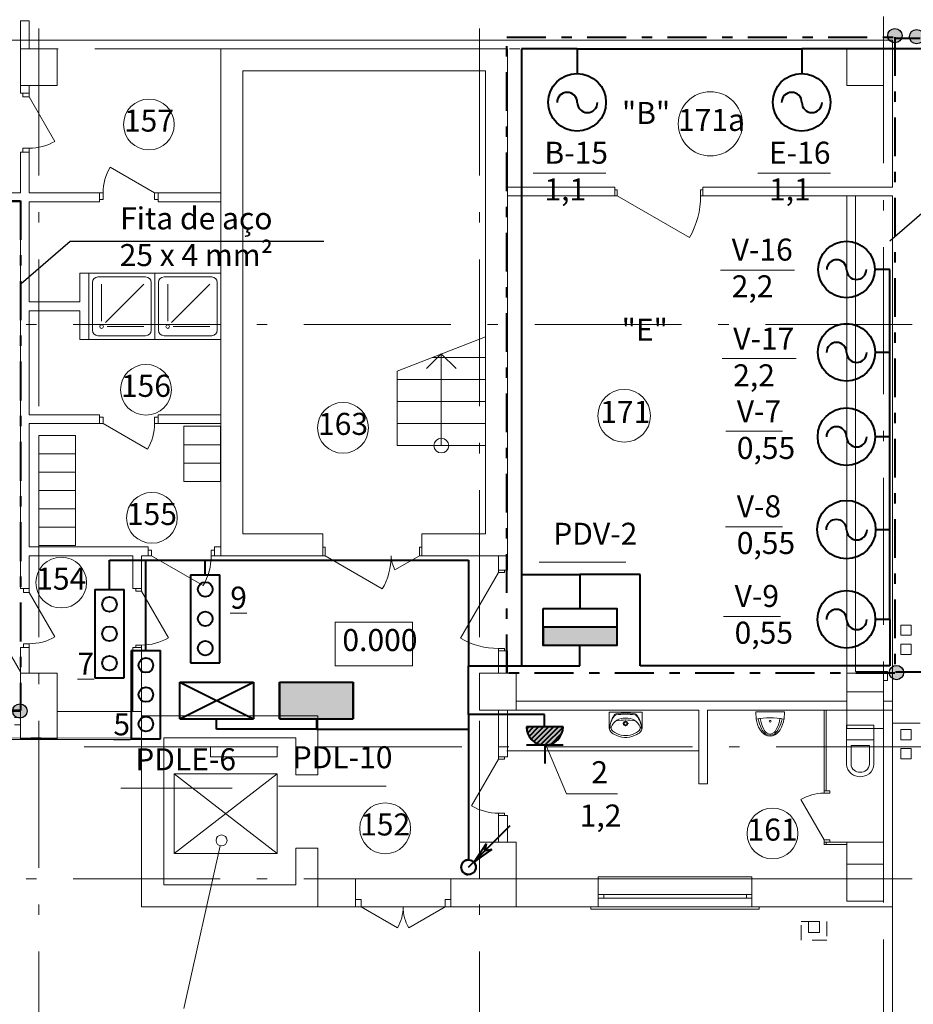
# Model space of a CAD drawing. Units: inches. Extents: x 2391 to 117428, y 86 to 120389.
# Drawn here: x 18268 to 30433, y 40012 to 53415 of the extents above; entities that cross this region are included whole.
import ezdxf

# ---------------------------------------------------------------- set-up
doc = ezdxf.new("R2010")
doc.units = ezdxf.units.IN
doc.header["$MEASUREMENT"] = 0
for name, pattern in [('DOUBLE_DASHED', [1093.611073, 529.166651, -211.666656, 141.111112, -211.666656]), ('pun', [400, 200, -200]), ('Штрихштриховая', [3141.111112, 2000, -500, 141.111112, -500])]:
    doc.linetypes.add(name, pattern=pattern)
for name, color, linetype, lineweight in [('1эт', 7, 'Continuous', 40), ('CW_EL_BUTTON_POST_LAYER', 4, 'Continuous', 40), ('CW_EL_ENGINE_LAYER', 4, 'Continuous', 40), ('CW_EL_SHELL_LAYER', 4, 'Continuous', 40), ('CW_EL_SOCKET_LAYER', 4, 'Continuous', 40), ('CW_EL_TRACE_LAYER', 1, 'Continuous', 40), ('ОБоруд', 4, 'Continuous', 40), ('ЭЛ', 7, 'Continuous', 40)]:
    doc.layers.add(name, color=color, linetype=linetype, lineweight=lineweight)
doc.styles.get("Standard").update_dxf_attribs({"font": 'ARIAL.TTF'})

# ---------------------------------------------------------------- blocks, each defined once
blk = doc.blocks.new('soc7100')
h = blk.add_hatch(color=256)
edge = h.paths.add_edge_path()
edge.add_arc((0, 0), 2.5, 0, 180)
edge.add_line((-2.5, 0), (2.5, 0))
h = blk.add_hatch()
h.set_pattern_fill('ANSI31', color=256, scale=0.15, style=0)
h.set_pattern_definition([(45, (-52.5, -165), (-0.3367596, 0.3367596), [])])
edge = h.paths.add_edge_path()
edge.add_arc((0, 0), 2.5, 0, 180)
edge.add_line((-2.5, 0), (2.5, 0))
for p, q in [((0, 2.5), (0, 5)), ((-2.5, 2.5), (2.5, 2.5)), ((-2.5, 0), (2.5, 0))]:
    blk.add_line(p, q)
blk.add_arc((0, 0), 2.5, 0, 180)

msp = doc.modelspace()

# ---------------------------------------------------------------- hatches: boundary and pattern name
h = msp.add_hatch(color=256)
edge = h.paths.add_edge_path()
edge.add_arc((30182.6, 53198.5), 97.4, 0, 360)
h = msp.add_hatch(color=256)
edge = h.paths.add_edge_path()
edge.add_arc((30478.5, 53184.5), 97.4, 0, 360)
h = msp.add_hatch(color=256)
edge = h.paths.add_edge_path()
edge.add_arc((30204, 44527.7), 97.4, 0, 360)
h = msp.add_hatch(color=256)
edge = h.paths.add_edge_path()
edge.add_arc((18271.2, 44004.6), 97.4, 0, 360)
at = {"layer": 'ОБоруд'}
msp.add_hatch(color=256, dxfattribs=at).paths.add_polyline_path([(26395.8, 44898.4), (26395.8, 45148.4), (25395.8, 45148.4), (25395.8, 44898.4)])
h = msp.add_hatch(color=256, dxfattribs=at)
h.paths.add_polyline_path([(21806.7, 44396.4), (21806.7, 43937.6), (22328.2, 43937.6), (22328.2, 43896.4), (22806.7, 43896.4), (22806.7, 44396.4)])
h.paths.add_polyline_path([(21806.7, 43937.6), (21806.7, 43896.4), (22328.2, 43896.4), (22328.2, 43937.6)])

# ---------------------------------------------------------------- linework, layer by layer
for points in [[(34235.1, 50976.7), (30782.3, 50976.7), (30114.9, 50400.8)], [(22406.6, 50395.6), (18953.8, 50395.6), (18286.4, 49819.7)]]:
    msp.add_lwpolyline(points)
for centre in [(30182.6, 53198.5), (30478.5, 53184.5), (30204, 44527.7), (18271.2, 44004.6)]:
    msp.add_circle(centre, 97.4)
at = {"layer": '1эт', "linetype": 'Штрихштриховая', "lineweight": 9}
for p, q in [((18528, 26165.1), (18528, 84659.2)), ((24528, 26165.1), (24528, 84659.2)), ((30028, 26331.7), (30028, 84182.4)), ((3587.3, 53017.6), (30333.3, 53017.6)), ((3291, 49267.6), (30528, 49267.6)), ((12778, 43637.6), (18806.2, 43637.6)), ((19144.2, 43517.6), (116527.6, 43517.6)), ((3291, 41717.6), (37275.9, 41717.6))]:
    msp.add_line(p, q, dxfattribs=at)
at = {"layer": '1эт', "linetype": 'Continuous', "lineweight": 9}
for p, q in [((18398, 53397.6), (18278, 53397.6)), ((18278, 53397.6), (18278, 52414.1)), ((18398, 53017.6), (18398, 53397.6)), ((18095.6, 53137.6), (24908, 53137.6)), ((24908, 53137.6), (30148, 53137.6)), ((30148, 53137.6), (30148, 51137.6)), ((18278, 52517.6), (18278, 53017.6)), ((18278, 53017.6), (18778, 53017.6)), ((18778, 53017.6), (18778, 52517.6)), ((21008, 53017.6), (21008, 52717.6)), ((24908, 53017.6), (21008, 53017.6)), ((24908, 53017.6), (24908, 52717.6)), ((29528, 52517.6), (29528, 53017.6)), ((29528, 53017.6), (30028, 53017.6)), ((30028, 53017.6), (30028, 52517.6)), ((21008, 52717.6), (21008, 46117.6)), ((21308, 46417.6), (21308, 52717.6)), ((21308, 52717.6), (24608, 52717.6)), ((24608, 52717.6), (24608, 46417.6)), ((24908, 46117.6), (24908, 52717.6)), ((18778, 52517.6), (18278, 52517.6)), ((18398, 52414.1), (18278, 52414.1)), ((18309.1, 52414.1), (18398, 52414.1)), ((18309.1, 52363.3), (18309.1, 52414.1)), ((18398, 52414.1), (18398, 52517.6)), ((18398, 52414.1), (18398, 52363.3)), ((30028, 52517.6), (29528, 52517.6)), ((18398, 52363.3), (18309.1, 52363.3)), ((18398, 52363.3), (18747.2, 51758.5)), ((18398, 51614.1), (18278, 51614.1)), ((18278, 51614.1), (18278, 51057.7)), ((18309.1, 51664.9), (18309.1, 51614.1)), ((18398, 51664.9), (18309.1, 51664.9)), ((18309.1, 51614.1), (18398, 51614.1)), ((18398, 51614.1), (18398, 51664.9)), ((18398, 51057.7), (18398, 51614.1)), ((20103.3, 51057.7), (19498.5, 51406.9)), ((26369.9, 51137.6), (24908, 51137.6)), ((24908, 51137.6), (24908, 51017.6)), ((26369.9, 51137.6), (26332.9, 51137.6)), ((26369.9, 51017.6), (26369.9, 51137.6)), ((26369.9, 51017.6), (26369.9, 51137.6)), ((26401.9, 51097.6), (26369.9, 51097.6)), ((26369.9, 51097.6), (26369.9, 51017.6)), ((26401.9, 51017.6), (26401.9, 51097.6)), ((27569.9, 51097.6), (27537.9, 51097.6)), ((27537.9, 51097.6), (27537.9, 51017.6)), ((27569.9, 51017.6), (27569.9, 51137.6)), ((30148, 51137.6), (27569.9, 51137.6)), ((27569.9, 51137.6), (27606.9, 51137.6)), ((27569.9, 51017.6), (27569.9, 51137.6)), ((27569.9, 51017.6), (27569.9, 51097.6)), ((30080.6, 51137.6), (29528, 51137.6)), ((16958, 50937.7), (18278, 50937.7)), ((18278, 51057.7), (17078, 51057.7)), ((18278, 50937.7), (18278, 45669.9)), ((19354.1, 51057.7), (18398, 51057.7)), ((18398, 50937.7), (19354.1, 50937.7)), ((18398, 49573.4), (18398, 50937.7)), ((19354.1, 51057.7), (19354.1, 50937.7)), ((19354.1, 51057.7), (19404.9, 51057.7)), ((19354.1, 50968.8), (19354.1, 51057.7)), ((19404.9, 50968.8), (19354.1, 50968.8)), ((19404.9, 51057.7), (19404.9, 50968.8)), ((20154.1, 51057.7), (20103.3, 51057.7)), ((20103.3, 51057.7), (20103.3, 50968.8)), ((20103.3, 50968.8), (20154.1, 50968.8)), ((20154.1, 51057.7), (20154.1, 50937.7)), ((21008, 51057.7), (20154.1, 51057.7)), ((20154.1, 50968.8), (20154.1, 51057.7)), ((20154.1, 50937.7), (21008, 50937.7)), ((21008, 50937.7), (21008, 51057.7)), ((24908, 51017.6), (26369.9, 51017.6)), ((26369.9, 51017.6), (26332.9, 51017.6)), ((26369.9, 51017.6), (26401.9, 51017.6)), ((26401.9, 51017.6), (27385.7, 50449.6)), ((27537.9, 51017.6), (27569.9, 51017.6)), ((27569.9, 51017.6), (29528, 51017.6)), ((27569.9, 51017.6), (27606.9, 51017.6)), ((29528, 51017.6), (29528, 44421.6)), ((29528, 51017.6), (30080.6, 51017.6)), ((29648, 51017.6), (30148, 51017.6)), ((29648, 44541.6), (29648, 51017.6)), ((30148, 51017.6), (30148, 44267.6)), ((19088, 49963.4), (19088, 49573.4)), ((19208, 49963.4), (19088, 49963.4)), ((19208, 49063.4), (19208, 49963.4)), ((20108, 49963.4), (19208, 49963.4)), ((19208, 49963.4), (19208, 49063.4)), ((19333, 49913.4), (19983, 49913.4)), ((20108, 49063.4), (20108, 49963.4)), ((21008, 49963.4), (20108, 49963.4)), ((20108, 49963.4), (20108, 49063.4)), ((20233, 49913.4), (20883, 49913.4)), ((21008, 49063.4), (21008, 49963.4)), ((19258, 49188.4), (19258, 49838.4)), ((19383, 49313.4), (19383, 49813.4)), ((19436.1, 49291.5), (19958, 49813.4)), ((20058, 49188.4), (20058, 49838.4)), ((20158, 49188.4), (20158, 49838.4)), ((20283, 49313.4), (20283, 49813.4)), ((20336.1, 49291.5), (20858, 49813.4)), ((20958, 49188.4), (20958, 49838.4)), ((19088, 49573.4), (18398, 49573.4)), ((18398, 48037.6), (18398, 49453.4)), ((18398, 49453.4), (19088, 49453.4)), ((19088, 49453.4), (19088, 49063.4)), ((19458, 49238.4), (19958, 49238.4)), ((20358, 49238.4), (20858, 49238.4)), ((19088, 49063.4), (19208, 49063.4)), ((19208, 49063.4), (20108, 49063.4)), ((19333, 49113.4), (19983, 49113.4)), ((20108, 49063.4), (21008, 49063.4)), ((20233, 49113.4), (20883, 49113.4)), ((24608, 49100.2), (23408, 48630.2)), ((24608, 47617.6), (24608, 49100.2)), ((24008, 48865.2), (23808, 48665.2)), ((24608, 48817.6), (23886.5, 48817.6)), ((24008, 48865.2), (24208, 48665.2)), ((24008, 47617.6), (24008, 48865.2)), ((23408, 47617.6), (23408, 48630.2)), ((24608, 48517.6), (23408, 48517.6)), ((24608, 48217.6), (23408, 48217.6)), ((19354.1, 48037.6), (18398, 48037.6)), ((19354.1, 48037.6), (19354.1, 47917.6)), ((19404.9, 48006.5), (19354.1, 48006.5)), ((19354.1, 48006.5), (19354.1, 47917.6)), ((19404.9, 47917.6), (19404.9, 48006.5)), ((20103.3, 47917.6), (20103.3, 48006.5)), ((20103.3, 48006.5), (20154.1, 48006.5)), ((20154.1, 48037.6), (20154.1, 47917.6)), ((21008, 48037.6), (20154.1, 48037.6)), ((20154.1, 48006.5), (20154.1, 47917.6)), ((21008, 47917.6), (21008, 48037.6)), ((16327.5, 47893.3), (18278, 44539.7)), ((18398, 47917.6), (19354.1, 47917.6)), ((18398, 46237.6), (18398, 47917.6)), ((19354.1, 47917.6), (19404.9, 47917.6)), ((19404.9, 47917.6), (20009.7, 47568.4)), ((20154.1, 47917.6), (20103.3, 47917.6)), ((20154.1, 47917.6), (21008, 47917.6)), ((24608, 47917.6), (23408, 47917.6)), ((24608, 47617.6), (23408, 47617.6)), ((24608, 47617.6), (23408, 47617.6)), ((22393.3, 46417.6), (21308, 46417.6)), ((22393.3, 46117.6), (22393.3, 46417.6)), ((23743.3, 46117.6), (23743.3, 46417.6)), ((24608, 46417.6), (23743.3, 46417.6)), ((20019.3, 46237.6), (18398, 46237.6)), ((18398, 46117.6), (19808, 46117.6)), ((18398, 45669.9), (18398, 46117.6)), ((19808, 46117.6), (19808, 45669.9)), ((19928, 46117.6), (20019.3, 46117.6)), ((19928, 45669.9), (19928, 46117.6)), ((20019.3, 46237.6), (20019.3, 46117.6)), ((20063.7, 46193.8), (20019.3, 46193.8)), ((20019.3, 46117.6), (20063.7, 46117.6)), ((20063.7, 46117.6), (20063.7, 46193.8)), ((20063.7, 46117.6), (20766.2, 45712.1)), ((20874.8, 46117.6), (20874.8, 46193.8)), ((20874.8, 46193.8), (20919.3, 46193.8)), ((20919.3, 46117.6), (20874.8, 46117.6)), ((20919.3, 46237.6), (20919.3, 46117.6)), ((21008, 46237.6), (20919.3, 46237.6)), ((20919.3, 46117.6), (21008, 46117.6)), ((21008, 46117.6), (21008, 46237.6)), ((21008, 46117.6), (22393.3, 46117.6)), ((22425.3, 46232.6), (22393.3, 46232.6)), ((22393.3, 46232.6), (22393.3, 46117.6)), ((22393.3, 46117.6), (22393.3, 46232.6)), ((22393.3, 46117.6), (22425.3, 46117.6)), ((22425.3, 46117.6), (22425.3, 46232.6)), ((22425.3, 46117.6), (23204.9, 45667.5)), ((23711.3, 46117.6), (23377.2, 45924.7)), ((23743.3, 46232.6), (23711.3, 46232.6)), ((23711.3, 46232.6), (23711.3, 46117.6)), ((23711.3, 46117.6), (23743.3, 46117.6)), ((23743.3, 46117.6), (23743.3, 46232.6)), ((23743.3, 46117.6), (23743.3, 46232.6)), ((23743.3, 46117.6), (24908, 46117.6)), ((24908, 46117.6), (24788, 46117.6)), ((24788, 46117.6), (24788, 45923.8)), ((24908, 45923.8), (24908, 46117.6)), ((24788, 45891.8), (24270, 44994.6)), ((24788, 45923.8), (24908, 45923.8)), ((24788, 45923.8), (24788, 45891.8)), ((24868, 45923.8), (24788, 45923.8)), ((24788, 45923.8), (24868, 45923.8)), ((24788, 45891.8), (24868, 45891.8)), ((24868, 45891.8), (24868, 45923.8)), ((18278, 45669.9), (18278, 45706.9)), ((18398, 45669.9), (18398, 45706.9)), ((18398, 45669.9), (18278, 45669.9)), ((18398, 45669.9), (18278, 45669.9)), ((18318, 45669.9), (18398, 45669.9)), ((18318, 45619.9), (18318, 45669.9)), ((18398, 45619.9), (18318, 45619.9)), ((18398, 45669.9), (18398, 45619.9)), ((18398, 45619.9), (18748, 45013.6)), ((19928, 45669.9), (19808, 45669.9)), ((19928, 45669.9), (19848, 45669.9)), ((19848, 45669.9), (19928, 45669.9)), ((19848, 45637.9), (19848, 45669.9)), ((19928, 45637.9), (19848, 45637.9)), ((19928, 45669.9), (19928, 45637.9)), ((19928, 45637.9), (20296, 45000.5)), ((18318, 44919.9), (18398, 44919.9)), ((18318, 44869.9), (18318, 44919.9)), ((18398, 44919.9), (18398, 44869.9)), ((18398, 44869.9), (18278, 44869.9)), ((18278, 44869.9), (18278, 43637.6)), ((18398, 44869.9), (18278, 44869.9)), ((18278, 44869.9), (18278, 44832.9)), ((18398, 44869.9), (18318, 44869.9)), ((18398, 44517.6), (18398, 44869.9)), ((18398, 44869.9), (18398, 44832.9)), ((19928, 44869.9), (19808, 44869.9)), ((19808, 44869.9), (19808, 43997.6)), ((19848, 44901.9), (19928, 44901.9)), ((19848, 44869.9), (19848, 44901.9)), ((19928, 44869.9), (19848, 44869.9)), ((19928, 44869.9), (19848, 44869.9)), ((19928, 44901.9), (19928, 44869.9)), ((19928, 43997.6), (19928, 44869.9)), ((24868, 44855.8), (24788, 44855.8)), ((24788, 44855.8), (24788, 44823.8)), ((24788, 44823.8), (24908, 44823.8)), ((24788, 44823.8), (24788, 44517.6)), ((24788, 44823.8), (24868, 44823.8)), ((24788, 44823.8), (24868, 44823.8)), ((24868, 44823.8), (24868, 44855.8)), ((24908, 44517.6), (24908, 44823.8)), ((18278, 43627.6), (18278, 44517.6)), ((18278, 44517.6), (18778, 44517.6)), ((18278, 43627.6), (18278, 44517.6)), ((18278, 44517.6), (18778, 44517.6)), ((18778, 44517.6), (18778, 43627.6)), ((18778, 44517.6), (18778, 43627.6)), ((30080.6, 44541.6), (29648, 44541.6)), ((30080.6, 44421.6), (30080.6, 44541.6)), ((30028, 44421.6), (30080.6, 44421.6)), ((29528, 43767.6), (29528, 44267.6)), ((29528, 44267.6), (30028, 44267.6)), ((30028, 44267.6), (30028, 43767.6)), ((30148, 44267.6), (30148, 37237.6)), ((29528, 44137.6), (25028, 44137.6)), ((30148, 44137.6), (30028, 44137.6)), ((30148, 44017.6), (30148, 44137.6)), ((18278, 43997.6), (14078, 43997.6)), ((18278, 43617.6), (18278, 43997.6)), ((19928.2, 43997.6), (18778, 43997.6)), ((19808, 43997.6), (18778, 43997.6)), ((19808, 43997.6), (19928, 43997.6)), ((19928.2, 43617.6), (19928.2, 43997.6)), ((24788, 44017.6), (24788, 43382)), ((24908, 43382), (24908, 44017.6)), ((25002.7, 44017.6), (27512.8, 44017.6)), ((26292, 43987), (26292, 43796.6)), ((26742, 43987), (26292, 43987)), ((26446.1, 43987), (26587.9, 43987)), ((26742, 43987), (26742, 43796.6)), ((27512.8, 44017.6), (27512.8, 43013.7)), ((27632.8, 43013.7), (27632.8, 44017.6)), ((27632.8, 44017.6), (30148, 44017.6)), ((28288.4, 43992), (28293.7, 43892.7)), ((28678.4, 43992), (28288.4, 43992)), ((28678.4, 43992), (28673, 43892.7)), ((29248, 44017.6), (29218, 44017.6)), ((29218, 44017.6), (29218, 42917.6)), ((29248, 42917.6), (29248, 44017.6)), ((18278, 43917.6), (18198, 43917.6)), ((18278, 43817.6), (18278, 43917.6)), ((18278, 43817.6), (18278, 43917.6)), ((22328.2, 43937.6), (19928.2, 43937.6)), ((19928.2, 43937.6), (19928.2, 43637.6)), ((22328.2, 43137.6), (22328.2, 43937.6)), ((26479.2, 43834.2), (26503.2, 43834.2)), ((26517.1, 43872.1), (26517.1, 43848.1)), ((26531, 43834.2), (26555, 43834.2)), ((30528, 43837.6), (30148, 43837.6)), ((30148, 43837.6), (30148, 39739.4)), ((18198, 43817.6), (18278, 43817.6)), ((26517.1, 43820.3), (26517.1, 43796.3)), ((29525.5, 43280.4), (29525.5, 43810.4)), ((29895.5, 43810.4), (29525.5, 43810.4)), ((30028, 43767.6), (29528, 43767.6)), ((29895.5, 43280.4), (29895.5, 43810.4)), ((9148, 43617.6), (19928.2, 43617.6)), ((18778, 43627.6), (18278, 43627.6)), ((18778, 43627.6), (18278, 43627.6)), ((18278, 43617.6), (19928, 43617.6)), ((19928.2, 43637.6), (19928.2, 41337.6)), ((20228.2, 41637.6), (20228.2, 43637.6)), ((20228.2, 43637.6), (22028.2, 43637.6)), ((22028.2, 43637.6), (22028.2, 43137.6)), ((29895.5, 43610.4), (29525.5, 43610.4)), ((21773, 43517.6), (20863.7, 43517.6)), ((20863.7, 43517.6), (20863.7, 43379.5)), ((21773, 43379.5), (21773, 43517.6)), ((24898, 43463.9), (27512.8, 43463.9)), ((29585.5, 43535.4), (29585.5, 43280.4)), ((29835.5, 43535.4), (29585.5, 43535.4)), ((29835.5, 43280.4), (29835.5, 43535.4)), ((20863.7, 43379.5), (21773, 43379.5)), ((24788, 43350), (24420, 42712.6)), ((24788, 43382), (24788, 43419)), ((24788, 43382), (24908, 43382)), ((24788, 43382), (24788, 43350)), ((24868, 43382), (24788, 43382)), ((24788, 43382), (24908, 43382)), ((24788, 43350), (24868, 43350)), ((24868, 43350), (24868, 43382)), ((24908, 43382), (24908, 43419)), ((21771.5, 42066.9), (20371.5, 43146.9)), ((20371.5, 42066.9), (21771.5, 43146.9)), ((20371.5, 42066.9), (20371.5, 43146.9)), ((20371.5, 43146.9), (21771.5, 43146.9)), ((21771.5, 42066.9), (21771.5, 43146.9)), ((22328.2, 43137.6), (22028.2, 43137.6)), ((27512.8, 43013.7), (27632.8, 43013.7)), ((29218, 42917.6), (29218, 42954.6)), ((29218, 42917.6), (29248, 42917.6)), ((29218, 42917.6), (29248, 42917.6)), ((29218, 42917.6), (29298, 42917.6)), ((29218, 42885.6), (29218, 42917.6)), ((29248, 42917.6), (29248, 42954.6)), ((29298, 42917.6), (29298, 42885.6)), ((29218, 42249.6), (28900, 42800.4)), ((29298, 42885.6), (29218, 42885.6)), ((24868, 42614), (24788, 42614)), ((24788, 42614), (24788, 42582)), ((24788, 42582), (24908, 42582)), ((24788, 42582), (24788, 42217.6)), ((24788, 42582), (24788, 42545)), ((24788, 42582), (24868, 42582)), ((24788, 42582), (24908, 42582)), ((24868, 42582), (24868, 42614)), ((24908, 42217.6), (24908, 42582)), ((24908, 42582), (24908, 42545)), ((29218, 42249.6), (29298, 42249.6)), ((29218, 42217.6), (29218, 42249.6)), ((29298, 42249.6), (29298, 42217.6)), ((20999.3, 42169.1), (20502.5, 39953.5)), ((22028.2, 42137.6), (22028.2, 41637.6)), ((22328.2, 42137.6), (22028.2, 42137.6)), ((22328.2, 41337.6), (22328.2, 42137.6)), ((29218, 42217.6), (29248, 42217.6)), ((29218, 42217.6), (29218, 42187.6)), ((29218, 42217.6), (29248, 42217.6)), ((29298, 42217.6), (29218, 42217.6)), ((29218, 42217.6), (29218, 42180.6)), ((29218, 42187.6), (29528, 42187.6)), ((29248, 42217.6), (29248, 42180.6)), ((29528, 42217.6), (29248, 42217.6)), ((20371.5, 42066.9), (21771.5, 42066.9)), ((29528, 41417.6), (29528, 41917.6)), ((29528, 41917.6), (30028, 41917.6)), ((30028, 41917.6), (30028, 41417.6)), ((24528, 41717.6), (22328.2, 41717.6)), ((22328.2, 41717.6), (22328.2, 41337.6)), ((22838.2, 41717.6), (22328.2, 41717.6)), ((22328.2, 41717.6), (22328.2, 41337.6)), ((22838.2, 41337.6), (22838.2, 41717.6)), ((22838.2, 41337.6), (22838.2, 41717.6)), ((24138.2, 41337.6), (24138.2, 41717.6)), ((24528, 41717.6), (24138.2, 41717.6)), ((24138.2, 41337.6), (24138.2, 41717.6)), ((25028, 41337.6), (25028, 41717.6)), ((26144.5, 41717.6), (25028, 41717.6)), ((28237, 41747.6), (26144.5, 41747.6)), ((26144.5, 41747.6), (26144.5, 41717.6)), ((26144.5, 41337.6), (26144.5, 41717.6)), ((28237, 41717.6), (26144.5, 41717.6)), ((26144.5, 41337.6), (26144.5, 41717.6)), ((28237, 41717.6), (28237, 41747.6)), ((28237, 41337.6), (28237, 41717.6)), ((29528, 41717.6), (28237, 41717.6)), ((28237, 41337.6), (28237, 41717.6)), ((30148, 41717.6), (30028, 41717.6)), ((22028.2, 41637.6), (20228.2, 41637.6)), ((22838.2, 41337.6), (22838.2, 41437.6)), ((22838.2, 41437.6), (22918.2, 41437.6)), ((22918.2, 41437.6), (22918.2, 41337.6)), ((24058.2, 41437.6), (24138.2, 41437.6)), ((24058.2, 41337.6), (24058.2, 41437.6)), ((24138.2, 41437.6), (24138.2, 41337.6)), ((26219.5, 41507.6), (26144.5, 41507.6)), ((26144.5, 41507.6), (26144.5, 41457.6)), ((26144.5, 41457.6), (26219.5, 41457.6)), ((26219.5, 41457.6), (26219.5, 41507.6)), ((28162, 41507.6), (26219.5, 41507.6)), ((26219.5, 41457.6), (28162, 41457.6)), ((28237, 41507.6), (28162, 41507.6)), ((28162, 41507.6), (28162, 41457.6)), ((28162, 41457.6), (28237, 41457.6)), ((28237, 41457.6), (28237, 41507.6)), ((30028, 41417.6), (29528, 41417.6)), ((19928.2, 41337.6), (22328.2, 41337.6)), ((22328.2, 41337.6), (25028, 41337.6)), ((22328.2, 41337.6), (22838.2, 41337.6)), ((22838.2, 41337.6), (22776.2, 41337.6)), ((22918.2, 41337.6), (22838.2, 41337.6)), ((22918.2, 41337.6), (23411.8, 41052.6)), ((24058.2, 41337.6), (23564.6, 41052.6)), ((24138.2, 41337.6), (24058.2, 41337.6)), ((24138.2, 41337.6), (26144.5, 41337.6)), ((24138.2, 41337.6), (24200.2, 41337.6)), ((26044.5, 41307.6), (26044.5, 41337.6)), ((28337, 41307.6), (26044.5, 41307.6)), ((28237, 41337.6), (26144.5, 41337.6)), ((28237, 41337.6), (30148, 41337.6)), ((28337, 41337.6), (28337, 41307.6))]:
    msp.add_line(p, q, dxfattribs=at)
at = {"layer": '1эт', "linetype": 'pun', "lineweight": 9}
for p, q in [((28906.8, 41137.1), (29256.8, 41137.1)), ((28906.8, 40887.1), (28906.8, 41137.1)), ((29006.8, 40987.1), (29006.8, 41137.1)), ((29006.8, 41137.1), (29156.8, 41137.1)), ((29006.8, 40987.1), (29006.8, 41137.1)), ((29156.8, 41137.1), (29156.8, 40987.1)), ((29156.8, 41137.1), (29156.8, 40987.1)), ((29256.8, 41137.1), (29256.8, 40887.1)), ((29256.8, 40887.1), (28906.8, 40887.1)), ((29156.8, 40987.1), (29006.8, 40987.1)), ((29156.8, 40987.1), (29006.8, 40987.1))]:
    msp.add_line(p, q, dxfattribs=at)
at = {"layer": '1эт', "linetype": 'Continuous', "lineweight": 9, "flags": 128}
msp.add_lwpolyline([(108908, 75237.6), (29909.8, 75237.6), (29909.8, 77660), (19928.2, 77697.6), (19928.2, 75397.6), (9148, 75417.6), (9148, 65517.6), (11898, 65517.6), (11898, 53517.6), (9148, 53517.6), (9148, 50350.4), (12528, 50350.4), (12528, 46297.1), (9148, 46297.1), (9148, 43617.6), (19928.2, 43637.6), (19928.2, 41337.6), (30148, 41337.6), (30153, 34137.6), (35803, 34137.6), (35803, 31193.3), (60328, 31193.3), (60328, 29783.8), (92041.5, 29783.8)], dxfattribs=at)
for points in [[(18278, 52517.6), (18778, 52517.6), (18778, 53017.6), (18278, 53017.6)], [(29528, 52517.6), (30028, 52517.6), (30028, 53017.6), (29528, 53017.6)], [(20501.4, 47629.7), (21001.4, 47629.7), (21001.4, 47879.7), (20501.4, 47879.7)], [(18528, 47506.4), (19028, 47506.4), (19028, 47756.4), (18528, 47756.4)], [(20501.4, 47379.7), (21001.4, 47379.7), (21001.4, 47629.7), (20501.4, 47629.7)], [(18528, 47256.4), (19028, 47256.4), (19028, 47506.4), (18528, 47506.4)], [(20501.4, 47129.7), (21001.4, 47129.7), (21001.4, 47379.7), (20501.4, 47379.7)], [(18528, 47006.4), (19028, 47006.4), (19028, 47256.4), (18528, 47256.4)], [(18528, 46756.4), (19028, 46756.4), (19028, 47006.4), (18528, 47006.4)], [(18528, 46506.4), (19028, 46506.4), (19028, 46756.4), (18528, 46756.4)], [(18528, 46256.4), (19028, 46256.4), (19028, 46506.4), (18528, 46506.4)], [(22561.3, 45213.6), (23616.1, 45213.6), (23616.1, 44620.8), (22561.3, 44620.8)], [(30262.4, 45034.8), (30402.4, 45034.8), (30402.4, 45174.8), (30262.4, 45174.8)], [(30262.4, 44774.8), (30402.4, 44774.8), (30402.4, 44914.8), (30262.4, 44914.8)], [(18278, 43617.6), (18778, 43617.6), (18778, 44517.6), (18278, 44517.6)], [(18278, 43617.6), (18778, 43617.6), (18778, 44517.6), (18278, 44517.6)], [(24528, 44017.6), (25028, 44017.6), (25028, 44517.6), (24528, 44517.6)], [(29528, 44017.6), (30028, 44017.6), (30028, 44517.6), (29528, 44517.6)], [(30262.4, 43613.7), (30402.4, 43613.7), (30402.4, 43753.7), (30262.4, 43753.7)], [(30262.4, 43353.7), (30402.4, 43353.7), (30402.4, 43493.7), (30262.4, 43493.7)], [(24528, 41717.6), (25028, 41717.6), (25028, 42217.6), (24528, 42217.6)], [(29528, 41717.6), (30028, 41717.6), (30028, 42217.6), (29528, 42217.6)]]:
    msp.add_lwpolyline(points, close=True, dxfattribs=at)
at = {"layer": '1эт', "linetype": 'Continuous', "lineweight": 9}
for centre, radius in [((27670.7, 51997.9), 437), ((20027.5, 51988.4), 345.8), ((19383, 49238.4), 25), ((20283, 49238.4), 25), ((19987, 48377.8), 345.8), ((26496.5, 48023.5), 358.3), ((22670, 47859.6), 345.8), ((24008, 47617.6), 100), ((20068.1, 46633.4), 345.8), ((18833.9, 45752.5), 345.8), ((26517.1, 43834.2), 29.2), ((26517.1, 43834.2), 20.8), ((23243.5, 42406.8), 345.8), ((28517, 42336.4), 345.8), ((21015.7, 42242.3), 75)]:
    msp.add_circle(centre, radius, dxfattribs=at)
for centre, radius, start, end in [((18398, 52363.3), 698.4, 270, 300), ((20103.3, 51057.7), 698.4, 150, 180), ((26401.9, 51017.6), 1136, 330, 0), ((19333, 49838.4), 75, 90, 180), ((19983, 49838.4), 75, 0, 90), ((20233, 49838.4), 75, 90, 180), ((20883, 49838.4), 75, 0, 90), ((19333, 49188.4), 75, 180, 270), ((19983, 49188.4), 75, 270, 0), ((20233, 49188.4), 75, 180, 270), ((20883, 49188.4), 75, 270, 0), ((19404.9, 47917.6), 698.4, 330, 0), ((20063.7, 46117.6), 811.1, 330, 0), ((22425.3, 46117.6), 900.2, 330, 0), ((23711.3, 46117.6), 385.8, 180, 210), ((18398, 45619.9), 700, 270, 300), ((19928, 45637.9), 736, 270, 300), ((24788, 45891.8), 1036, 240, 270), ((26396.5, 43927.4), 37.5, 102.77149, 140.74225), ((26512.8, 43414.6), 563.3, 89.56719, 102.77149), ((26521.8, 43414.6), 563.3, 77.30598, 90.51028), ((26637.3, 43927.5), 37.5, 39.33522, 77.30598), ((26586.6, 43772), 283, 140.74225, 180.98472), ((26557.9, 43770.5), 254.3, 138.60197, 180.75418), ((26506.3, 43711.1), 200.6, 122.84422, 158.44807), ((26395.3, 43913.8), 37.5, 97.90792, 138.60197), ((26522.4, 42998.6), 961.5, 90.32245, 97.90792), ((26517.1, 43061.4), 820.7, 81.17345, 98.82043), ((26500.9, 43707.9), 200.5, 85.39402, 121.05606), ((26512.7, 42998.6), 961.5, 82.16955, 89.75502), ((26533.1, 43707.9), 200.5, 58.94394, 94.60598), ((26527.8, 43711.1), 200.6, 21.55193, 57.15578), ((26638.6, 43914), 37.5, 41.47551, 82.16955), ((26447.5, 43771.9), 283, 359.09275, 39.33522), ((26476.2, 43770.4), 254.3, 359.32329, 41.47551), ((26406.4, 43791.7), 114.5, 177.54482, 231.25458), ((26387, 43780.2), 67.5, 176.06939, 229.19839), ((26445.6, 43840.8), 177.3, 231.31519, 242.84286), ((26497.5, 43918.1), 244.1, 230.71494, 260.00224), ((26536.5, 43918.1), 244.1, 279.99776, 309.28506), ((26588.5, 43840.8), 177.3, 297.15714, 308.68481), ((26647, 43780.2), 67.5, 310.80161, 3.93061), ((26627.7, 43791.7), 114.5, 308.74542, 2.45518), ((26528.4, 44015), 370.2, 243.7403, 265.79476), ((26517, 43934.2), 263.9, 256.43339, 283.56661), ((26517, 43870.3), 225, 265.98758, 274.01242), ((26505.6, 44015), 370.2, 274.20524, 296.2597), ((29218, 42249.6), 636, 90, 120), ((24788, 43350), 736, 240, 270), ((22918.2, 41337.6), 570, 330, 0), ((24058.2, 41337.6), 570, 180, 210)]:
    msp.add_arc(centre, radius, start, end, dxfattribs=at)
for centre, major_axis, ratio, start_param, end_param in [((28483.4, 43112.3), (838.2, 0), 0.955856, 1.3425825, 1.7990101), ((28688.7, 43945.6), (398.8, 0), 0.955856, 3.2808327, 3.6816389), ((28879.4, 43998.5), (568.7, 0), 0.955856, 3.3272499, 3.5884443), ((28781.1, 43946.2), (432.8, 0), 0.955856, 3.2453624, 3.6082564), ((28185.6, 43946.2), (432.8, 0), 0.955856, 5.8165215, 6.1794156), ((28087.3, 43998.5), (568.7, 0), 0.955856, 5.8363337, 6.0975281), ((28278, 43945.6), (398.8, 0), 0.955856, 5.7431391, 6.1439453), ((28538.2, 43857.7), (222.4, 0), 0.955856, 3.6749253, 4.1418086), ((28611.7, 43886.4), (276.7, 0), 0.955856, 3.6242482, 3.9459394), ((28534.7, 43819.2), (153.1, 0), 0.955856, 3.5573283, 4.079029), ((28483.4, 43780.2), (108.7, 0), 0.955856, 4.0877256, 5.3370524), ((28483.4, 43761.8), (74.6, 0), 0.955856, 4.1574511, 5.2673269), ((28432, 43819.2), (153.1, 0), 0.955856, 5.345749, 5.8674497), ((28355, 43886.4), (276.7, 0), 0.955856, 5.4788386, 5.8005298), ((28428.6, 43857.7), (222.4, 0), 0.955856, 5.2829693, 5.7498527), ((28483.4, 43786.8), (130.5, 0), 0.955856, 4.1881973, 5.2365807), ((29688, 43280.4), (162.5, 0), 0.9999541, 3.1415927, 4.0688879), ((29688, 43280.4), (102.5, 0), 0.9999541, 3.1415927, 4.0688879), ((29710.5, 43310.4), (140, 0), 0.9999541, 4.0688879, 5.3558901), ((29733, 43280.4), (102.5, 0), 0.9999541, 5.3558901, 6.2831853), ((29733, 43280.4), (162.5, 0), 0.9999541, 5.3558901, 6.2831853), ((29710.5, 43310.4), (200, 0), 0.9999541, 4.0688879, 5.3558221)]:
    msp.add_ellipse(centre, major_axis=major_axis, ratio=ratio, start_param=start_param, end_param=end_param, dxfattribs=at)
msp.add_ellipse((28483.4, 43864.4), major_axis=(13.6, 0), ratio=0.955856, dxfattribs=at)
at = {"layer": 'CW_EL_BUTTON_POST_LAYER'}
for p, q in [((20594.3, 45860), (20594.3, 44660)), ((20594.3, 45860), (20994.3, 45860)), ((20994.3, 44660), (20994.3, 45860)), ((19290.5, 45656.5), (19290.5, 44456.5)), ((19290.5, 45656.5), (19690.5, 45656.5)), ((19690.5, 44456.5), (19690.5, 45656.5)), ((19785.9, 44827.4), (19785.9, 43627.4)), ((19785.9, 44827.4), (20185.9, 44827.4)), ((20185.9, 43627.4), (20185.9, 44827.4)), ((20594.3, 44660), (20994.3, 44660)), ((19290.5, 44456.5), (19690.5, 44456.5)), ((19785.9, 43627.4), (20185.9, 43627.4))]:
    msp.add_line(p, q, dxfattribs=at)
for centre in [(20794.3, 45660), (19490.5, 45456.5), (20794.3, 45260), (19490.5, 45056.5), (20794.3, 44860), (19490.5, 44656.5), (19985.9, 44627.4), (19985.9, 44227.4), (19985.9, 43827.4)]:
    msp.add_circle(centre, 100, dxfattribs=at)
at = {"layer": 'CW_EL_ENGINE_LAYER'}
for centre, radius in [((25856.4, 52290.6), 392.6), ((28913.4, 52290.6), 392.6), ((29523, 50015.4), 384.4), ((29523.6, 48887.2), 390.6), ((29522.9, 47738.3), 391.1), ((29522.9, 46474.3), 397.1), ((29523.6, 45252.3), 392.6)]:
    msp.add_circle(centre, radius, dxfattribs=at)
for centre, radius, start, end in [((25720.6, 52288.7), 137.7, 0, 180), ((28777.6, 52288.7), 137.7, 0, 180), ((25996, 52288.7), 137.7, 180, 0), ((29053, 52288.7), 137.7, 180, 0), ((29390, 50013.6), 134.8, 0, 180), ((29659.6, 50013.6), 134.8, 180, 0), ((29388.5, 48885.4), 137, 0, 180), ((29662.5, 48885.4), 137, 180, 0), ((29387.7, 47736.5), 137.2, 0, 180), ((29662, 47736.5), 137.2, 180, 0), ((29385.6, 46472.4), 139.3, 0, 180), ((29664.1, 46472.4), 139.3, 180, 0), ((29387.8, 45250.4), 137.7, 0, 180), ((29663.2, 45250.4), 137.7, 180, 0)]:
    msp.add_arc(centre, radius, start, end, dxfattribs=at)
at = {"layer": 'CW_EL_SHELL_LAYER'}
for p, q in [((25395.8, 45148.4), (25395.8, 44898.4)), ((25395.8, 45148.4), (26395.8, 45148.4)), ((26395.8, 45148.4), (26395.8, 44898.4)), ((20449.4, 43895.9), (21449.4, 44395.9)), ((20449.4, 44395.9), (21449.4, 43895.9)), ((20449.4, 44395.9), (21449.4, 44395.9)), ((20449.4, 43895.9), (20449.4, 44395.9)), ((21449.4, 44395.9), (21449.4, 43895.9)), ((21806.7, 44396.4), (22806.7, 44396.4)), ((21806.7, 44396.4), (21806.7, 43896.4)), ((21806.7, 43896.4), (21806.7, 44396.4)), ((22806.7, 44396.4), (22806.7, 43896.4)), ((22806.7, 43896.4), (22806.7, 44396.4)), ((20449.4, 43895.9), (21449.4, 43895.9)), ((21806.7, 43896.4), (22806.7, 43896.4))]:
    msp.add_line(p, q, dxfattribs=at)
msp.add_lwpolyline([(25395.8, 45398.4), (26395.8, 45398.4), (26395.8, 44898.4), (25395.8, 44898.4)], close=True, dxfattribs=at)
at = {"layer": 'CW_EL_TRACE_LAYER'}
for p, q in [((25858.3, 53019.3), (25100.3, 53019.3)), ((25100.3, 53019.3), (25100.3, 45862.4)), ((25858.3, 53019.3), (25858.3, 52683.2)), ((25858.3, 53019.3), (28915.3, 53019.3)), ((28915.3, 53019.3), (28915.3, 52683.2)), ((30607.3, 53019.3), (28915.3, 53019.3)), ((30112.5, 50013.6), (29907.3, 50013.6)), ((30112.5, 48885.4), (30112.5, 50013.6)), ((30112.5, 48885.4), (29914.2, 48885.4)), ((30112.5, 47736.5), (30112.5, 48885.4)), ((30112.5, 47736.5), (29914, 47736.5)), ((30112.5, 46472.4), (30112.5, 47736.5)), ((30112.5, 46472.4), (29920, 46472.4)), ((30112.5, 45250.4), (30112.5, 46472.4)), ((19490.5, 45656.5), (19490.5, 46058.6)), ((19490.5, 46058.6), (19985.9, 46058.6)), ((19985.9, 44827.4), (19985.9, 46058.6)), ((19985.9, 46058.6), (20794.3, 46058.6)), ((20794.3, 45860), (20794.3, 46058.6)), ((20794.3, 46058.6), (24377.9, 46058.6)), ((24377.9, 46058.6), (24377.9, 44620.8)), ((25100.3, 45862.4), (25100.3, 44620.8)), ((25100.3, 45862.4), (25895.8, 45862.4)), ((25895.8, 45862.4), (25895.8, 45398.4)), ((26714.1, 45862.4), (25895.8, 45862.4)), ((26714.1, 44620.8), (26714.1, 45862.4)), ((30112.5, 45250.4), (29916.2, 45250.4)), ((30112.5, 45250.4), (30112.5, 44620.8)), ((25895.8, 44620.8), (25895.8, 44898.4)), ((24377.9, 43958.2), (24377.9, 44620.8)), ((24377.9, 44620.8), (25100.3, 44620.8)), ((25100.3, 44620.8), (25895.8, 44620.8)), ((30112.5, 44620.8), (26714.1, 44620.8)), ((20949.4, 43757.8), (20949.4, 43895.9)), ((22306.7, 43896.4), (22306.7, 43757.8)), ((25411.7, 43958.2), (24377.9, 43958.2)), ((24377.9, 43958.2), (24377.9, 43757.8)), ((25411.7, 43794.4), (25411.7, 43958.2)), ((22306.7, 43757.8), (20949.4, 43757.8)), ((22306.7, 43757.8), (24377.9, 43757.8)), ((24377.9, 43757.8), (24377.9, 41978.2)), ((24377.9, 41878.2), (24943.6, 42443.9)), ((24448.6, 41948.9), (24620.7, 42194.7)), ((24448.6, 41948.9), (24694.3, 42121)), ((24600.2, 42100.5), (24448.6, 41948.9)), ((24665, 42100.5), (24448.6, 41948.9)), ((24448.6, 41948.9), (24600.2, 42100.5)), ((24569.1, 42121), (24554.7, 42100.5)), ((24620.7, 42194.7), (24569.1, 42121)), ((24620.7, 42194.7), (24600.2, 42100.5)), ((24694.3, 42121), (24600.2, 42100.5)), ((24604.6, 42121), (24620.7, 42194.7)), ((24665, 42100.5), (24694.3, 42121)), ((24319.1, 41959.1), (24311, 41952.5)), ((24327.9, 41964.8), (24319.1, 41959.1)), ((24337.2, 41969.6), (24327.9, 41964.8)), ((24347, 41973.3), (24337.2, 41969.6)), ((24357.1, 41976), (24347, 41973.3)), ((24367.4, 41977.7), (24357.1, 41976)), ((24377.9, 41978.2), (24367.4, 41977.7)), ((24388.3, 41977.7), (24377.9, 41978.2)), ((24388.3, 41977.7), (24398.7, 41976)), ((24398.7, 41976), (24408.8, 41973.3)), ((24408.8, 41973.3), (24418.5, 41969.6)), ((24418.5, 41969.6), (24427.9, 41964.8)), ((24427.9, 41964.8), (24436.7, 41959.1)), ((24436.7, 41959.1), (24444.8, 41952.5)), ((24278.4, 41888.7), (24277.9, 41878.2)), ((24277.9, 41878.2), (24278.4, 41867.8)), ((24280.1, 41899), (24278.4, 41888.7)), ((24278.4, 41867.8), (24280.1, 41857.4)), ((24282.8, 41909.1), (24280.1, 41899)), ((24280.1, 41857.4), (24282.8, 41847.3)), ((24286.5, 41918.9), (24282.8, 41909.1)), ((24282.8, 41847.3), (24286.5, 41837.5)), ((24291.3, 41928.2), (24286.5, 41918.9)), ((24286.5, 41837.5), (24291.3, 41828.2)), ((24297, 41937), (24291.3, 41928.2)), ((24291.3, 41828.2), (24297, 41819.4)), ((24303.6, 41945.1), (24297, 41937)), ((24297, 41819.4), (24303.6, 41811.3)), ((24311, 41952.5), (24303.6, 41945.1)), ((24444.8, 41952.5), (24452.2, 41945.1)), ((24452.2, 41945.1), (24458.8, 41937)), ((24458.8, 41819.4), (24452.2, 41811.3)), ((24458.8, 41937), (24464.5, 41928.2)), ((24464.5, 41828.2), (24458.8, 41819.4)), ((24464.5, 41928.2), (24469.2, 41918.9)), ((24469.2, 41837.5), (24464.5, 41828.2)), ((24469.2, 41918.9), (24473, 41909.1)), ((24473, 41847.3), (24469.2, 41837.5)), ((24473, 41909.1), (24475.7, 41899)), ((24475.7, 41857.4), (24473, 41847.3)), ((24475.7, 41899), (24477.3, 41888.7)), ((24477.3, 41867.8), (24475.7, 41857.4)), ((24477.3, 41888.7), (24477.9, 41878.2)), ((24477.9, 41878.2), (24477.3, 41867.8)), ((24303.6, 41811.3), (24311, 41803.9)), ((24311, 41803.9), (24319.1, 41797.3)), ((24319.1, 41797.3), (24327.9, 41791.6)), ((24327.9, 41791.6), (24337.2, 41786.9)), ((24337.2, 41786.9), (24347, 41783.1)), ((24347, 41783.1), (24357.1, 41780.4)), ((24357.1, 41780.4), (24367.4, 41778.8)), ((24377.9, 41778.2), (24367.4, 41778.8)), ((24388.3, 41778.8), (24377.9, 41778.2)), ((24398.7, 41780.4), (24388.3, 41778.8)), ((24408.8, 41783.1), (24398.7, 41780.4)), ((24418.5, 41786.9), (24408.8, 41783.1)), ((24427.9, 41791.6), (24418.5, 41786.9)), ((24436.7, 41797.3), (24427.9, 41791.6)), ((24444.8, 41803.9), (24436.7, 41797.3)), ((24452.2, 41811.3), (24444.8, 41803.9))]:
    msp.add_line(p, q, dxfattribs=at)
msp.add_circle((24377.9, 41878.2), 100, dxfattribs=at)
at = {"layer": 'ЭЛ', "lineweight": 9}
for p, q in [((25258.7, 51325.6), (26249.6, 51325.6)), ((28315.7, 51325.6), (29304.2, 51325.6)), ((27807.6, 50006.5), (28815.7, 50006.5)), ((27830.6, 48802.5), (28836.4, 48802.5)), ((27880.4, 47815.2), (28652.5, 47815.2)), ((27876.5, 46512.3), (28652.4, 46512.3)), ((25338.6, 46028.4), (26520.9, 46028.4)), ((27847.3, 45291.3), (28623.2, 45291.3)), ((25711.7, 42875.9), (25429.5, 43545)), ((25711.7, 42875.9), (26406.8, 42875.9))]:
    msp.add_line(p, q, dxfattribs=at)
at = {"layer": 'ЭЛ', "lineweight": 0}
for p, q in [((19646.1, 42953.4), (21159.3, 42953.4)), ((21789.9, 42981.1), (23255.8, 42981.1))]:
    msp.add_line(p, q, dxfattribs=at)
at = {"layer": 'ЭЛ', "linetype": 'DOUBLE_DASHED'}
for points in [[(12300.9, 53136.7), (16965.7, 53136.7), (16965.7, 50949.4), (18278.8, 50949.4), (18278.8, 44013.3), (12296.5, 44013.3)], [(30176.6, 53163.3), (30526.9, 53163.3)], [(30193, 44537.1), (30584.1, 44537.1)]]:
    msp.add_lwpolyline(points, dxfattribs=at)
msp.add_lwpolyline([(24902, 53178.3), (30181.9, 53178.3), (30181.9, 44517.3), (24902, 44517.3)], close=True, dxfattribs=at)

# ---------------------------------------------------------------- block references
at = {"layer": 'CW_EL_SOCKET_LAYER', "xscale": 100, "yscale": 100, "zscale": 100, "rotation": 180}
msp.add_blockref('soc7100', (25415.6, 43789.1), dxfattribs=at)

# ---------------------------------------------------------------- texts
at = {"insert": (20672.4, 50460.9), "char_height": 300, "width": 3602.005, "attachment_point": 5}
msp.add_mtext('Fita de aço \\P25 {\\fArial|b0|i0|c204|p34;х }4 mm² ', dxfattribs=at)
at = {"layer": '1эт', "linetype": 'Continuous', "lineweight": 9, "char_height": 300}
for s, insert, attachment_point in [('"B"', (26466.9, 52106.5), 4), ('{157}', (20027.5, 52002.7), 5), ('{171a}', (27685.8, 52012.1), 5), ('"E"', (26462.4, 49155.2), 4), ('{156}', (19987, 48392.1), 5), ('{171}', (26511.5, 48037.8), 5), ('{163}', (22670, 47873.9), 5), ('{155}', (20068.1, 46647.6), 5), ('{154}', (18833.9, 45766.8), 5), ('{0.000}', (22661.3, 44931.5), 4), ('{152}', (23243.5, 42421.1), 5), ('{161}', (28517, 42350.7), 5)]:
    msp.add_mtext(s, dxfattribs=dict(at, insert=insert, attachment_point=attachment_point))
at = {"layer": 'ЭЛ', "lineweight": 9, "char_height": 300, "attachment_point": 1}
for s, insert, width in [('{\\fArial|b0|i0|c204|p34;В}-15\\P1,1', (25411.9, 51754.5), 971.01), ('E-16\\P1,1', (28468.9, 51754.5), 971.01), ('V-16\\P2,2', (27960.8, 50435.4), 990.655), ('V-17\\P2,2', (27981.2, 49224.2), 990.655), ('V-7\\P0,55', (28030.4, 48235.2), 757.572), ('V-8\\P0,55', (28029.7, 46941.2), 757.572), ('PDV-2', (25530.9, 46566.8), 1128.581), ('V-9\\P0,55', (28000.5, 45720.2), 757.572), ('\\fArial|b0|i0|c1|p34;\\W1.0000000000;\\T1.0000000000;\\o\\l2', (26050, 43321.3), 337.244), ('\\fArial|b0|i0|c1|p34;\\W1.0000000000;\\T1.0000000000;\\o\\l1,2', (25892, 42731.6), 653.411)]:
    msp.add_mtext(s, dxfattribs=dict(at, insert=insert, width=width))
at = {"layer": 'ЭЛ', "lineweight": 0, "char_height": 300, "width": 1091.712, "attachment_point": 5}
for s, insert in [('{\\L9}', (21247.9, 45547.6)), ('{\\L7}', (19168, 44649.8)), ('{\\L5}', (19657.4, 43823.6))]:
    msp.add_mtext(s, dxfattribs=dict(at, insert=insert))

# ---------------------------------------------------------------- next in the draw order: texts
at = {"layer": 'ЭЛ', "lineweight": 0, "char_height": 300, "attachment_point": 1, "bg_fill": 3, "box_fill_scale": 1.1, "bg_fill_color": 256, "bg_fill_transparency": 0}
for s, insert, width in [('PDLE-6', (19840.5, 43497.4), 1454.57), ('PDL-10', (21984.2, 43525.2), 1408.117)]:
    msp.add_mtext(s, dxfattribs=dict(at, insert=insert, width=width))

doc.saveas('drawing.dxf')
